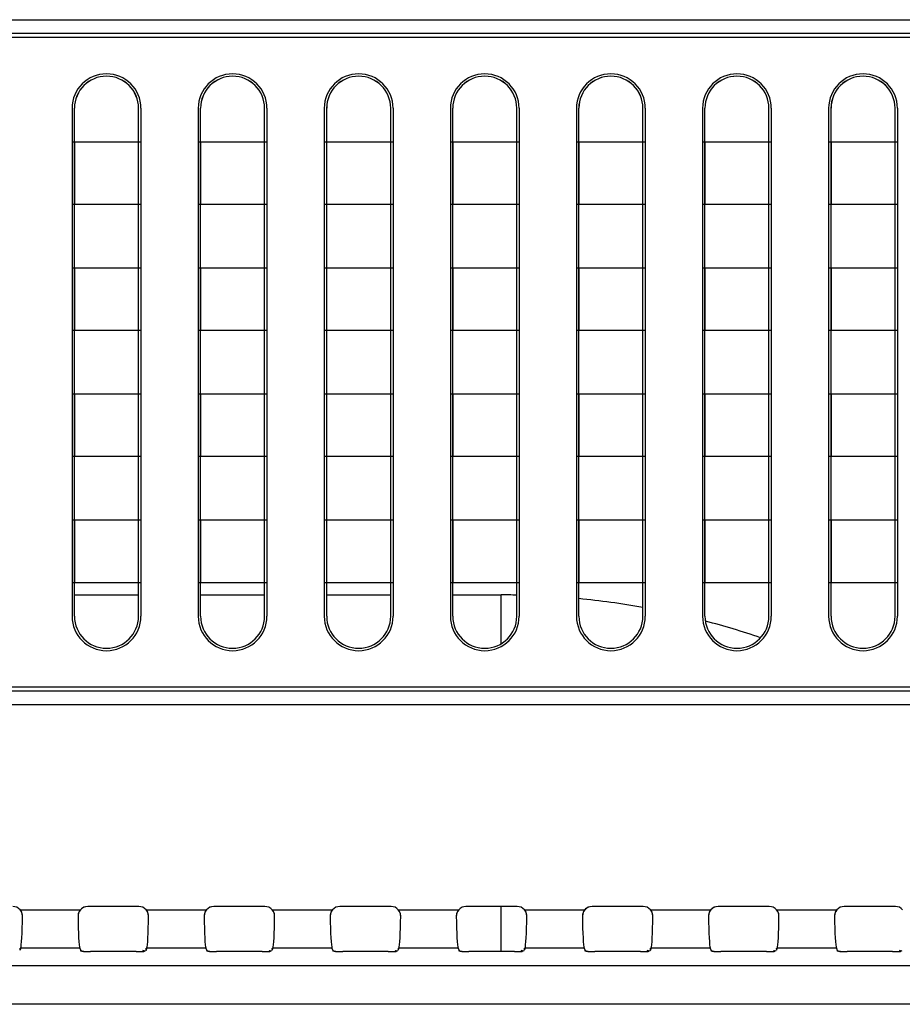
# Model space of a CAD drawing. Units: millimetres. Extents: x 0 to 1189, y 0 to 841.
# Drawn here: x 826 to 841, y 433 to 450 of the extents above; entities that cross this region are included whole.
import ezdxf

# ---------------------------------------------------------------- set-up
doc = ezdxf.new("R2010")
doc.units = ezdxf.units.MM
doc.header["$LTSCALE"] = 65.395
doc.layers.add('7_ALL_FEATURES', color=7, linetype='CONTINUOUS')
doc.layers.add('MANIFOLD_SOLID_BREP_1365972', color=7, linetype='CONTINUOUS')

msp = doc.modelspace()

# ---------------------------------------------------------------- linework, layer by layer
at = {"layer": '7_ALL_FEATURES', "color": 7, "linetype": 'Continuous'}
for p, q in [((784.1743, 449.5435), (988.2275, 449.5435)), ((988.2275, 449.3102), (784.1743, 449.3102)), ((988.1592, 449.2418), (784.2426, 449.2418)), ((826.5954, 448.0373), (826.5954, 439.3913)), ((826.6359, 439.3913), (826.6359, 448.0373)), ((827.7249, 439.3913), (827.7249, 448.0373)), ((827.7254, 448.0373), (827.7249, 448.0373)), ((827.7654, 448.0373), (827.7654, 439.3913)), ((828.7404, 448.0373), (828.7404, 439.3913)), ((828.7809, 439.3913), (828.7809, 448.0373)), ((829.8699, 439.3913), (829.8699, 448.0373)), ((829.8704, 448.0373), (829.8699, 448.0373)), ((829.9104, 448.0373), (829.9104, 439.3913)), ((830.8854, 448.0373), (830.8854, 439.3913)), ((830.9259, 439.3913), (830.9259, 448.0373)), ((832.0149, 439.3913), (832.0149, 448.0373)), ((832.0154, 448.0373), (832.0149, 448.0373)), ((832.0554, 448.0373), (832.0554, 439.3913)), ((833.0304, 448.0373), (833.0304, 439.3913)), ((833.0709, 439.3913), (833.0709, 448.0373)), ((834.1599, 439.3913), (834.1599, 448.0373)), ((834.1604, 448.0373), (834.1599, 448.0373)), ((834.2004, 448.0373), (834.2004, 439.3913)), ((835.1754, 448.0373), (835.1754, 439.3913)), ((835.2159, 439.3913), (835.2159, 448.0373)), ((836.3049, 439.3913), (836.3049, 448.0373)), ((836.3054, 448.0373), (836.3049, 448.0373)), ((836.3454, 448.0373), (836.3454, 439.3913)), ((837.3204, 448.0373), (837.3204, 439.3913)), ((837.3609, 439.3913), (837.3609, 448.0373)), ((838.4499, 439.3913), (838.4499, 448.0373)), ((838.4504, 448.0373), (838.4499, 448.0373)), ((838.4904, 448.0373), (838.4904, 439.3913)), ((839.4654, 448.0373), (839.4654, 439.3913)), ((839.5059, 439.3913), (839.5059, 448.0373)), ((840.5949, 439.3913), (840.5949, 448.0373)), ((840.5954, 448.0373), (840.5949, 448.0373)), ((840.6354, 448.0373), (840.6354, 439.3913)), ((827.7579, 447.4598), (826.6029, 447.4598)), ((826.6356, 447.4598), (826.6356, 446.4038)), ((829.9029, 447.4598), (828.7479, 447.4598)), ((828.7806, 447.4598), (828.7806, 446.4038)), ((832.0479, 447.4598), (830.8929, 447.4598)), ((830.9256, 447.4598), (830.9256, 446.4038)), ((834.1929, 447.4598), (833.0379, 447.4598)), ((833.0706, 447.4598), (833.0706, 446.4038)), ((836.3379, 447.4598), (835.1829, 447.4598)), ((835.2156, 447.4598), (835.2156, 446.4038)), ((838.4829, 447.4598), (837.3279, 447.4598)), ((837.3606, 447.4598), (837.3606, 446.4038)), ((840.6279, 447.4598), (839.4729, 447.4598)), ((839.5056, 447.4598), (839.5056, 446.4038)), ((826.6029, 446.4038), (827.7579, 446.4038)), ((828.7479, 446.4038), (829.9029, 446.4038)), ((830.8929, 446.4038), (832.0479, 446.4038)), ((833.0379, 446.4038), (834.1929, 446.4038)), ((835.1829, 446.4038), (836.3379, 446.4038)), ((837.3279, 446.4038), (838.4829, 446.4038)), ((839.4729, 446.4038), (840.6279, 446.4038)), ((827.7579, 445.3148), (826.6029, 445.3148)), ((826.6356, 445.3148), (826.6356, 444.2588)), ((829.9029, 445.3148), (828.7479, 445.3148)), ((828.7806, 445.3148), (828.7806, 444.2588)), ((832.0479, 445.3148), (830.8929, 445.3148)), ((830.9256, 445.3148), (830.9256, 444.2588)), ((834.1929, 445.3148), (833.0379, 445.3148)), ((833.0706, 445.3148), (833.0706, 444.2588)), ((836.3379, 445.3148), (835.1829, 445.3148)), ((835.2156, 445.3148), (835.2156, 444.2588)), ((838.4829, 445.3148), (837.3279, 445.3148)), ((837.3606, 445.3148), (837.3606, 444.2588)), ((840.6279, 445.3148), (839.4729, 445.3148)), ((839.5056, 445.3148), (839.5056, 444.2588)), ((826.6029, 444.2588), (827.7579, 444.2588)), ((828.7479, 444.2588), (829.9029, 444.2588)), ((830.8929, 444.2588), (832.0479, 444.2588)), ((833.0379, 444.2588), (834.1929, 444.2588)), ((835.1829, 444.2588), (836.3379, 444.2588)), ((837.3279, 444.2588), (838.4829, 444.2588)), ((839.4729, 444.2588), (840.6279, 444.2588)), ((827.7579, 443.1698), (826.6029, 443.1698)), ((826.6356, 443.1698), (826.6356, 442.1138)), ((829.9029, 443.1698), (828.7479, 443.1698)), ((828.7806, 443.1698), (828.7806, 442.1138)), ((832.0479, 443.1698), (830.8929, 443.1698)), ((830.9256, 443.1698), (830.9256, 442.1138)), ((834.1929, 443.1698), (833.0379, 443.1698)), ((833.0706, 443.1698), (833.0706, 442.1138)), ((836.3379, 443.1698), (835.1829, 443.1698)), ((835.2156, 443.1698), (835.2156, 442.1138)), ((838.4829, 443.1698), (837.3279, 443.1698)), ((837.3606, 443.1698), (837.3606, 442.1138)), ((840.6279, 443.1698), (839.4729, 443.1698)), ((839.5056, 443.1698), (839.5056, 442.1138)), ((826.6029, 442.1138), (827.7579, 442.1138)), ((828.7479, 442.1138), (829.9029, 442.1138)), ((830.8929, 442.1138), (832.0479, 442.1138)), ((833.0379, 442.1138), (834.1929, 442.1138)), ((835.1829, 442.1138), (836.3379, 442.1138)), ((837.3279, 442.1138), (838.4829, 442.1138)), ((839.4729, 442.1138), (840.6279, 442.1138)), ((827.7579, 441.0248), (826.6029, 441.0248)), ((826.6356, 441.0248), (826.6356, 439.9688)), ((829.9029, 441.0248), (828.7479, 441.0248)), ((828.7806, 441.0248), (828.7806, 439.9688)), ((832.0479, 441.0248), (830.8929, 441.0248)), ((830.9256, 441.0248), (830.9256, 439.9688)), ((834.1929, 441.0248), (833.0379, 441.0248)), ((833.0706, 441.0248), (833.0706, 439.9688)), ((836.3379, 441.0248), (835.1829, 441.0248)), ((835.2156, 441.0248), (835.2156, 439.9688)), ((838.4829, 441.0248), (837.3279, 441.0248)), ((837.3606, 441.0248), (837.3606, 439.9688)), ((840.6279, 441.0248), (839.4729, 441.0248)), ((839.5056, 441.0248), (839.5056, 439.9688)), ((826.6029, 439.9688), (827.7579, 439.9688)), ((828.7479, 439.9688), (829.9029, 439.9688)), ((830.8929, 439.9688), (832.0479, 439.9688)), ((833.0379, 439.9688), (834.1929, 439.9688)), ((835.1829, 439.9688), (836.3379, 439.9688)), ((837.3279, 439.9688), (838.4829, 439.9688)), ((839.4729, 439.9688), (840.6279, 439.9688)), ((988.1592, 438.1868), (784.2426, 438.1868)), ((988.2275, 438.1185), (784.1743, 438.1185)), ((988.2275, 437.8851), (784.1743, 437.8851)), ((827.731, 434.4536), (826.8608, 434.4536)), ((829.876, 434.4536), (829.0058, 434.4536)), ((832.021, 434.4536), (831.1508, 434.4536)), ((834.166, 434.4536), (833.2958, 434.4536)), ((836.311, 434.4536), (835.4408, 434.4536)), ((838.456, 434.4536), (837.5858, 434.4536)), ((840.601, 434.4536), (839.7308, 434.4536)), ((825.7092, 434.3983), (826.7376, 434.3983)), ((825.7502, 434.2883), (825.7458, 434.3281)), ((826.7376, 434.3983), (826.7149, 434.3652)), ((827.8542, 434.3983), (828.8826, 434.3983)), ((827.8952, 434.2883), (827.8908, 434.3281)), ((828.8826, 434.3983), (828.8599, 434.3652)), ((829.9992, 434.3983), (831.0276, 434.3983)), ((830.0402, 434.2883), (830.0358, 434.3281)), ((831.0276, 434.3983), (831.0049, 434.3652)), ((832.1442, 434.3983), (833.1726, 434.3983)), ((832.1852, 434.2883), (832.1808, 434.3281)), ((833.1726, 434.3983), (833.1499, 434.3652)), ((834.2892, 434.3983), (835.3176, 434.3983)), ((834.3302, 434.2883), (834.3258, 434.3281)), ((835.3176, 434.3983), (835.2949, 434.3652)), ((836.4342, 434.3983), (837.4626, 434.3983)), ((836.4752, 434.2883), (836.4708, 434.3281)), ((837.4626, 434.3983), (837.4399, 434.3652)), ((838.5792, 434.3983), (839.6076, 434.3983)), ((838.6202, 434.2883), (838.6158, 434.3281)), ((839.6076, 434.3983), (839.5849, 434.3652)), ((825.7204, 433.7432), (825.7036, 433.7039)), ((826.7348, 433.7432), (825.712, 433.7432)), ((826.7264, 433.7432), (826.7432, 433.7039)), ((827.6838, 433.6847), (826.908, 433.6847)), ((827.8654, 433.7432), (827.8486, 433.7039)), ((828.8798, 433.7432), (827.857, 433.7432)), ((828.8714, 433.7432), (828.8882, 433.7039)), ((829.8288, 433.6847), (829.053, 433.6847)), ((830.0104, 433.7432), (829.9936, 433.7039)), ((831.0248, 433.7432), (830.002, 433.7432)), ((831.0164, 433.7432), (831.0332, 433.7039)), ((831.9738, 433.6847), (831.198, 433.6847)), ((832.1554, 433.7432), (832.1386, 433.7039)), ((833.1698, 433.7432), (832.147, 433.7432)), ((833.1614, 433.7432), (833.1782, 433.7039)), ((834.1188, 433.6847), (833.343, 433.6847)), ((834.3004, 433.7432), (834.2836, 433.7039)), ((835.3148, 433.7432), (834.292, 433.7432)), ((835.3064, 433.7432), (835.3232, 433.7039)), ((836.2638, 433.6847), (835.488, 433.6847)), ((836.4454, 433.7432), (836.4286, 433.7039)), ((837.4598, 433.7432), (836.437, 433.7432)), ((837.4514, 433.7432), (837.4682, 433.7039)), ((838.4088, 433.6847), (837.633, 433.6847)), ((838.5904, 433.7432), (838.5736, 433.7039)), ((839.6048, 433.7432), (838.582, 433.7432)), ((839.5964, 433.7432), (839.6132, 433.7039)), ((840.5538, 433.6847), (839.778, 433.6847)), ((992.0587, 433.4438), (748.7559, 433.4438)), ((992.0587, 432.7888), (748.7559, 432.7888))]:
    msp.add_line(p, q, dxfattribs=at)
for points in [[(825.7458, 434.3281), (825.7319, 434.3652), (825.7092, 434.3983)], [(826.7149, 434.3652), (826.701, 434.328), (826.6965, 434.2883)], [(827.8908, 434.3281), (827.8769, 434.3652), (827.8542, 434.3983)], [(828.8599, 434.3652), (828.846, 434.328), (828.8415, 434.2883)], [(830.0358, 434.3281), (830.0219, 434.3652), (829.9992, 434.3983)], [(831.0049, 434.3652), (830.991, 434.328), (830.9865, 434.2883)], [(832.1808, 434.3281), (832.1669, 434.3652), (832.1442, 434.3983)], [(833.1499, 434.3652), (833.136, 434.328), (833.1315, 434.2883)], [(834.3258, 434.3281), (834.3119, 434.3652), (834.2892, 434.3983)], [(835.2949, 434.3652), (835.281, 434.328), (835.2765, 434.2883)], [(836.4708, 434.3281), (836.4569, 434.3652), (836.4342, 434.3983)], [(837.4399, 434.3652), (837.426, 434.328), (837.4215, 434.2883)], [(838.6158, 434.3281), (838.6019, 434.3652), (838.5792, 434.3983)], [(839.5849, 434.3652), (839.571, 434.328), (839.5665, 434.2883)]]:
    msp.add_lwpolyline(points, dxfattribs=at)
for centre, radius, start, end in [((827.1804, 448.0373), 0.585, 0, 180), ((827.1804, 448.0373), 0.545, 0, 180), ((827.1804, 448.0373), 0.5445, 0, 180), ((829.3254, 448.0373), 0.585, 0, 180), ((829.3254, 448.0373), 0.545, 0, 180), ((829.3254, 448.0373), 0.5445, 0, 180), ((831.4704, 448.0373), 0.585, 0, 180), ((831.4704, 448.0373), 0.545, 0, 180), ((831.4704, 448.0373), 0.5445, 0, 180), ((833.6154, 448.0373), 0.585, 0, 180), ((833.6154, 448.0373), 0.545, 0, 180), ((833.6154, 448.0373), 0.5445, 0, 180), ((835.7604, 448.0373), 0.585, 0, 180), ((835.7604, 448.0373), 0.545, 0, 180), ((835.7604, 448.0373), 0.5445, 0, 180), ((837.9054, 448.0373), 0.585, 0, 180), ((837.9054, 448.0373), 0.545, 0, 180), ((837.9054, 448.0373), 0.5445, 0, 180), ((840.0504, 448.0373), 0.585, 0, 180), ((840.0504, 448.0373), 0.545, 0, 180), ((840.0504, 448.0373), 0.5445, 0, 180), ((827.1804, 439.3913), 0.585, 180, 360), ((827.1804, 439.3913), 0.5445, 180, 360), ((829.3254, 439.3913), 0.585, 180, 360), ((829.3254, 439.3913), 0.5445, 180, 360), ((831.4704, 439.3913), 0.585, 180, 360), ((831.4704, 439.3913), 0.5445, 180, 360), ((833.6154, 439.3913), 0.585, 180, 360), ((833.6154, 439.3913), 0.5445, 180, 360), ((835.7604, 439.3913), 0.585, 180, 360), ((835.7604, 439.3913), 0.5445, 180, 360), ((837.9054, 439.3913), 0.585, 180, 360), ((837.9054, 439.3913), 0.5445, 180, 360), ((840.0504, 439.3913), 0.585, 180, 360), ((840.0504, 439.3913), 0.5445, 180, 360), ((825.5872, 434.29), 0.163, 28.86337, 41.58284), ((825.5876, 434.2903), 0.1626, 25.09625, 28.83841), ((825.5872, 434.2901), 0.1631, 15.77057, 25.08595), ((825.5867, 434.29), 0.1636, 12.05804, 15.76585), ((825.5851, 434.2898), 0.1651, 359.496, 12.02343), ((826.8617, 434.2898), 0.1651, 167.98683, 180.50405), ((826.8601, 434.29), 0.1636, 164.24568, 167.95226), ((826.8596, 434.2901), 0.1631, 154.92166, 164.24102), ((826.8592, 434.2903), 0.1626, 151.16879, 154.91128), ((826.8595, 434.29), 0.163, 138.4172, 151.14382), ((827.7322, 434.29), 0.163, 28.86337, 41.58284), ((827.7326, 434.2903), 0.1626, 25.09625, 28.83841), ((827.7322, 434.2901), 0.1631, 15.77057, 25.08595), ((827.7317, 434.29), 0.1636, 12.05804, 15.76585), ((827.7301, 434.2898), 0.1651, 359.496, 12.02343), ((829.0067, 434.2898), 0.1651, 167.98683, 180.50405), ((829.0051, 434.29), 0.1636, 164.24568, 167.95226), ((829.0046, 434.2901), 0.1631, 154.92166, 164.24102), ((829.0042, 434.2903), 0.1626, 151.16879, 154.91128), ((829.0045, 434.29), 0.163, 138.4172, 151.14382), ((829.8772, 434.29), 0.163, 28.86337, 41.58284), ((829.8776, 434.2903), 0.1626, 25.09625, 28.83841), ((829.8772, 434.2901), 0.1631, 15.77057, 25.08595), ((829.8767, 434.29), 0.1636, 12.05804, 15.76585), ((829.8751, 434.2898), 0.1651, 359.496, 12.02343), ((831.1517, 434.2898), 0.1651, 167.98683, 180.50405), ((831.1501, 434.29), 0.1636, 164.24568, 167.95226), ((831.1496, 434.2901), 0.1631, 154.92166, 164.24102), ((831.1492, 434.2903), 0.1626, 151.16879, 154.91128), ((831.1495, 434.29), 0.163, 138.4172, 151.14382), ((832.0222, 434.29), 0.163, 28.86337, 41.58284), ((832.0226, 434.2903), 0.1626, 25.09625, 28.83841), ((832.0222, 434.2901), 0.1631, 15.77057, 25.08595), ((832.0217, 434.29), 0.1636, 12.05804, 15.76585), ((832.0201, 434.2898), 0.1651, 359.496, 12.02343), ((833.2967, 434.2898), 0.1651, 167.98683, 180.50405), ((833.2951, 434.29), 0.1636, 164.24568, 167.95226), ((833.2946, 434.2901), 0.1631, 154.92166, 164.24102), ((833.2942, 434.2903), 0.1626, 151.16879, 154.91128), ((833.2945, 434.29), 0.163, 138.4172, 151.14382), ((834.1672, 434.29), 0.163, 28.86337, 41.58284), ((834.1676, 434.2903), 0.1626, 25.09625, 28.83841), ((834.1672, 434.2901), 0.1631, 15.77057, 25.08595), ((834.1667, 434.29), 0.1636, 12.05804, 15.76585), ((834.1651, 434.2898), 0.1651, 359.496, 12.02343), ((835.4417, 434.2898), 0.1651, 167.98683, 180.50405), ((835.4401, 434.29), 0.1636, 164.24568, 167.95226), ((835.4396, 434.2901), 0.1631, 154.92166, 164.24102), ((835.4392, 434.2903), 0.1626, 151.16879, 154.91128), ((835.4395, 434.29), 0.163, 138.4172, 151.14382), ((836.3122, 434.29), 0.163, 28.86337, 41.58284), ((836.3126, 434.2903), 0.1626, 25.09625, 28.83841), ((836.3122, 434.2901), 0.1631, 15.77057, 25.08595), ((836.3117, 434.29), 0.1636, 12.05804, 15.76585), ((836.3101, 434.2898), 0.1651, 359.496, 12.02343), ((837.5867, 434.2898), 0.1651, 167.98683, 180.50405), ((837.5851, 434.29), 0.1636, 164.24568, 167.95226), ((837.5846, 434.2901), 0.1631, 154.92166, 164.24102), ((837.5842, 434.2903), 0.1626, 151.16879, 154.91128), ((837.5845, 434.29), 0.163, 138.4172, 151.14382), ((838.4572, 434.29), 0.163, 28.86337, 41.58284), ((838.4576, 434.2903), 0.1626, 25.09625, 28.83841), ((838.4572, 434.2901), 0.1631, 15.77057, 25.08595), ((838.4567, 434.29), 0.1636, 12.05804, 15.76585), ((838.4551, 434.2898), 0.1651, 359.496, 12.02343), ((839.7317, 434.2898), 0.1651, 167.98683, 180.50405), ((839.7301, 434.29), 0.1636, 164.24568, 167.95226), ((839.7296, 434.2901), 0.1631, 154.92166, 164.24102), ((839.7292, 434.2903), 0.1626, 151.16879, 154.91128), ((839.7295, 434.29), 0.163, 138.4172, 151.14382)]:
    msp.add_arc(centre, radius, start, end, dxfattribs=at)
for centre, major_axis, ratio, start_param, end_param in [((825.5855, 434.2884), (0.117, 0.117), 0.9972647, 6.2239782, 7.0672139), ((826.8613, 434.2884), (-0.117, 0.117), 0.9972647, 5.4991567, 6.3423924), ((827.7305, 434.2884), (0.117, 0.117), 0.9972647, 6.2239782, 7.0672139), ((829.0063, 434.2884), (-0.117, 0.117), 0.9972647, 5.4991567, 6.3423924), ((829.8755, 434.2884), (0.117, 0.117), 0.9972647, 6.2239782, 7.0672139), ((831.1513, 434.2884), (0.117, -0.117), 0.9972647, 2.357564, 3.2007997), ((831.1513, 434.2884), (-0.117, 0.117), 0.9972647, 5.4991567, 6.3423924), ((832.0205, 434.2884), (0.117, 0.117), 0.9972647, 6.2239782, 7.0672139), ((833.2963, 434.2884), (0.117, -0.117), 0.9972647, 2.357564, 3.2007997), ((833.2963, 434.2884), (-0.117, 0.117), 0.9972647, 5.4991567, 6.3423924), ((834.1655, 434.2884), (0.117, 0.117), 0.9972647, 6.2239782, 7.0672139), ((835.4413, 434.2884), (-0.117, 0.117), 0.9972647, 5.4991567, 6.3423924), ((836.3105, 434.2884), (0.117, 0.117), 0.9972647, 6.2239782, 7.0672139), ((837.5863, 434.2884), (-0.117, 0.117), 0.9972647, 5.4991567, 6.3423924), ((838.4555, 434.2884), (0.117, 0.117), 0.9972647, 6.2239782, 7.0672139), ((839.7313, 434.2884), (0.117, -0.117), 0.9972647, 2.357564, 3.2007997), ((839.7313, 434.2884), (-0.117, 0.117), 0.9972647, 5.4991567, 6.3423924), ((840.6005, 434.2884), (0.117, 0.117), 0.9972647, 6.2239782, 7.0672139), ((825.7161, 434.3983), (0, 0.66), 0.0524078, 3.2637657, 4.5450726), ((826.7306, 434.3983), (0, 0.66), 0.0524078, -4.5450726, -3.2637657), ((826.8613, 434.2884), (0.117, -0.117), 0.9972647, 2.5908795, 3.2007997), ((827.8611, 434.3983), (0, 0.66), 0.0524078, 3.2637657, 4.5450726), ((828.8756, 434.3983), (0, 0.66), 0.0524078, -4.5450726, -3.2637657), ((829.0063, 434.2884), (0.117, -0.117), 0.9972647, 2.9672303, 3.2007997), ((829.0063, 434.2884), (0.117, -0.117), 0.9972647, 2.5908795, 2.8780428), ((830.0061, 434.3983), (0, 0.66), 0.0524078, 3.2637657, 4.5450726), ((831.0206, 434.3983), (0, 0.66), 0.0524078, -4.5450726, -3.2637657), ((832.1511, 434.3983), (0, 0.66), 0.0524078, 3.2637657, 4.5450726), ((833.1656, 434.3983), (0, 0.66), 0.0524078, -4.5450726, -3.2637657), ((834.2961, 434.3983), (0, 0.66), 0.0524078, 3.2637657, 4.5450726), ((835.3106, 434.3983), (0, 0.66), 0.0524078, -4.5450726, -3.2637657), ((835.4413, 434.2884), (0.117, -0.117), 0.9972647, 2.9672303, 3.2007997), ((835.4413, 434.2884), (0.117, -0.117), 0.9972647, 2.5908795, 2.8780428), ((836.4411, 434.3983), (0, 0.66), 0.0524078, 3.2637657, 4.5450726), ((837.4556, 434.3983), (0, 0.66), 0.0524078, -4.5450726, -3.2637657), ((837.5863, 434.2884), (0.117, -0.117), 0.9972647, 2.5908795, 3.2007997), ((838.5861, 434.3983), (0, 0.66), 0.0524078, 3.2637657, 4.5450726), ((839.6006, 434.3983), (0, 0.66), 0.0524078, -4.5450726, -3.2637657), ((826.908, 433.7049), (0.165, 0), 0.1227846, -3.0892328, -1.5707963), ((827.6838, 433.7049), (0.165, 0), 0.1227846, -1.5707963, -0.0523599), ((829.053, 433.7049), (0.165, 0), 0.1227846, -3.0892328, -1.5707963), ((829.8288, 433.7049), (0.165, 0), 0.1227846, -1.5707963, -0.0523599), ((831.198, 433.7049), (0.165, 0), 0.1227846, -3.0892328, -1.5707963), ((831.9738, 433.7049), (0.165, 0), 0.1227846, -1.5707963, -0.0523599), ((833.343, 433.7049), (0.165, 0), 0.1227846, -3.0892328, -1.5707963), ((834.1188, 433.7049), (0.165, 0), 0.1227846, -1.5707963, -0.0523599), ((835.488, 433.7049), (0.165, 0), 0.1227846, -3.0892328, -1.5707963), ((836.2638, 433.7049), (0.165, 0), 0.1227846, -1.5707963, -0.0523599), ((837.633, 433.7049), (0.165, 0), 0.1227846, -3.0892328, -1.5707963), ((838.4088, 433.7049), (0.165, 0), 0.1227846, -1.5707963, -0.0523599), ((839.778, 433.7049), (0.165, 0), 0.1227846, -3.0892328, -1.5707963), ((840.5538, 433.7049), (0.165, 0), 0.1227846, -1.5707963, -0.0523599)]:
    msp.add_ellipse(centre, major_axis=major_axis, ratio=ratio, start_param=start_param, end_param=end_param, dxfattribs=at)
for points, knots in [([(825.7123, 433.7235), (825.7116, 433.7268), (825.71, 433.7332), (825.7107, 433.7401), (825.712, 433.7432)], [0, 0, 0, 0, 0.5016508, 1, 1, 1, 1]), ([(825.712, 433.7073), (825.713, 433.7098), (825.7139, 433.7154), (825.7129, 433.7208), (825.7123, 433.7235)], [0, 0, 0, 0, 0.5014544, 1, 1, 1, 1]), ([(826.7348, 433.7071), (826.7361, 433.704), (826.7455, 433.6984), (826.7546, 433.6954), (826.761, 433.6938)], [0, 0, 0, 0, 0.3380604, 1, 1, 1, 1]), ([(826.761, 433.6938), (826.7699, 433.6916), (826.7914, 433.6882), (826.8131, 433.6872), (826.8257, 433.6871)], [0, 0, 0, 0, 0.4214544, 1, 1, 1, 1]), ([(826.8257, 433.6871), (826.8342, 433.687), (826.8525, 433.6874), (826.8708, 433.6886), (826.8805, 433.6894)], [0, 0, 0, 0, 0.4666314, 1, 1, 1, 1]), ([(827.6838, 433.6847), (827.6973, 433.6847), (827.7247, 433.685), (827.7522, 433.686), (827.7662, 433.6867)], [0, 0, 0, 0, 0.4907401, 1, 1, 1, 1]), ([(827.7662, 433.6867), (827.7794, 433.6873), (827.7975, 433.6905), (827.8202, 433.6893), (827.8248, 433.694)], [0, 0, 0, 0, 0.6692249, 1, 1, 1, 1]), ([(827.8248, 433.694), (827.826, 433.6952), (827.8122, 433.7015), (827.8072, 433.7006), (827.8003, 433.7016)], [0, 0, 0, 0, 0.2038262, 1, 1, 1, 1]), ([(827.8573, 433.7235), (827.8566, 433.7268), (827.855, 433.7332), (827.8557, 433.7401), (827.857, 433.7432)], [0, 0, 0, 0, 0.5016508, 1, 1, 1, 1]), ([(827.857, 433.7073), (827.858, 433.7098), (827.8589, 433.7154), (827.8579, 433.7208), (827.8573, 433.7235)], [0, 0, 0, 0, 0.5014544, 1, 1, 1, 1]), ([(828.8798, 433.7071), (828.8811, 433.704), (828.8905, 433.6984), (828.8996, 433.6954), (828.906, 433.6938)], [0, 0, 0, 0, 0.3380604, 1, 1, 1, 1]), ([(828.906, 433.6938), (828.9149, 433.6916), (828.9364, 433.6882), (828.9581, 433.6872), (828.9707, 433.6871)], [0, 0, 0, 0, 0.4214544, 1, 1, 1, 1]), ([(828.9707, 433.6871), (828.9792, 433.687), (828.9975, 433.6874), (829.0158, 433.6886), (829.0255, 433.6894)], [0, 0, 0, 0, 0.4666314, 1, 1, 1, 1]), ([(829.8288, 433.6847), (829.8423, 433.6847), (829.8697, 433.685), (829.8972, 433.686), (829.9112, 433.6867)], [0, 0, 0, 0, 0.4907401, 1, 1, 1, 1]), ([(829.9112, 433.6867), (829.9244, 433.6873), (829.9425, 433.6905), (829.9652, 433.6893), (829.9698, 433.694)], [0, 0, 0, 0, 0.6692249, 1, 1, 1, 1]), ([(829.9698, 433.694), (829.971, 433.6952), (829.9572, 433.7015), (829.9522, 433.7006), (829.9453, 433.7016)], [0, 0, 0, 0, 0.2038262, 1, 1, 1, 1]), ([(830.0023, 433.7235), (830.0016, 433.7268), (830, 433.7332), (830.0007, 433.7401), (830.002, 433.7432)], [0, 0, 0, 0, 0.5016508, 1, 1, 1, 1]), ([(830.002, 433.7073), (830.003, 433.7098), (830.0039, 433.7154), (830.0029, 433.7208), (830.0023, 433.7235)], [0, 0, 0, 0, 0.5014544, 1, 1, 1, 1]), ([(831.0248, 433.7071), (831.0261, 433.704), (831.0355, 433.6984), (831.0446, 433.6954), (831.051, 433.6938)], [0, 0, 0, 0, 0.3380604, 1, 1, 1, 1]), ([(831.051, 433.6938), (831.0599, 433.6916), (831.0814, 433.6882), (831.1031, 433.6872), (831.1157, 433.6871)], [0, 0, 0, 0, 0.4214544, 1, 1, 1, 1]), ([(831.1157, 433.6871), (831.1242, 433.687), (831.1425, 433.6874), (831.1608, 433.6886), (831.1705, 433.6894)], [0, 0, 0, 0, 0.4666314, 1, 1, 1, 1]), ([(831.9738, 433.6847), (831.9873, 433.6847), (832.0147, 433.685), (832.0422, 433.686), (832.0562, 433.6867)], [0, 0, 0, 0, 0.4907401, 1, 1, 1, 1]), ([(832.0562, 433.6867), (832.0694, 433.6873), (832.0875, 433.6905), (832.1102, 433.6893), (832.1148, 433.694)], [0, 0, 0, 0, 0.6692249, 1, 1, 1, 1]), ([(832.1148, 433.694), (832.116, 433.6952), (832.1022, 433.7015), (832.0972, 433.7006), (832.0903, 433.7016)], [0, 0, 0, 0, 0.2038262, 1, 1, 1, 1]), ([(832.1473, 433.7235), (832.1466, 433.7268), (832.145, 433.7332), (832.1457, 433.7401), (832.147, 433.7432)], [0, 0, 0, 0, 0.5016508, 1, 1, 1, 1]), ([(832.147, 433.7073), (832.148, 433.7098), (832.1489, 433.7154), (832.1479, 433.7208), (832.1473, 433.7235)], [0, 0, 0, 0, 0.5014544, 1, 1, 1, 1]), ([(833.1698, 433.7071), (833.1711, 433.704), (833.1805, 433.6984), (833.1896, 433.6954), (833.196, 433.6938)], [0, 0, 0, 0, 0.3380604, 1, 1, 1, 1]), ([(833.196, 433.6938), (833.2049, 433.6916), (833.2264, 433.6882), (833.2481, 433.6872), (833.2607, 433.6871)], [0, 0, 0, 0, 0.4214544, 1, 1, 1, 1]), ([(833.2607, 433.6871), (833.2692, 433.687), (833.2875, 433.6874), (833.3058, 433.6886), (833.3155, 433.6894)], [0, 0, 0, 0, 0.4666314, 1, 1, 1, 1]), ([(834.1188, 433.6847), (834.1323, 433.6847), (834.1597, 433.685), (834.1872, 433.686), (834.2012, 433.6867)], [0, 0, 0, 0, 0.4907401, 1, 1, 1, 1]), ([(834.2012, 433.6867), (834.2144, 433.6873), (834.2325, 433.6905), (834.2552, 433.6893), (834.2598, 433.694)], [0, 0, 0, 0, 0.6692249, 1, 1, 1, 1]), ([(834.2598, 433.694), (834.261, 433.6952), (834.2472, 433.7015), (834.2422, 433.7006), (834.2353, 433.7016)], [0, 0, 0, 0, 0.2038262, 1, 1, 1, 1]), ([(834.2923, 433.7235), (834.2916, 433.7268), (834.29, 433.7332), (834.2907, 433.7401), (834.292, 433.7432)], [0, 0, 0, 0, 0.5016508, 1, 1, 1, 1]), ([(834.292, 433.7073), (834.293, 433.7098), (834.2939, 433.7154), (834.2929, 433.7208), (834.2923, 433.7235)], [0, 0, 0, 0, 0.5014544, 1, 1, 1, 1]), ([(835.3148, 433.7071), (835.3161, 433.704), (835.3255, 433.6984), (835.3346, 433.6954), (835.341, 433.6938)], [0, 0, 0, 0, 0.3380604, 1, 1, 1, 1]), ([(835.341, 433.6938), (835.3499, 433.6916), (835.3714, 433.6882), (835.3931, 433.6872), (835.4057, 433.6871)], [0, 0, 0, 0, 0.4214544, 1, 1, 1, 1]), ([(835.4057, 433.6871), (835.4142, 433.687), (835.4325, 433.6874), (835.4508, 433.6886), (835.4605, 433.6894)], [0, 0, 0, 0, 0.4666314, 1, 1, 1, 1]), ([(836.2638, 433.6847), (836.2773, 433.6847), (836.3047, 433.685), (836.3322, 433.686), (836.3462, 433.6867)], [0, 0, 0, 0, 0.4907401, 1, 1, 1, 1]), ([(836.3462, 433.6867), (836.3594, 433.6873), (836.3775, 433.6905), (836.4002, 433.6893), (836.4048, 433.694)], [0, 0, 0, 0, 0.6692249, 1, 1, 1, 1]), ([(836.4048, 433.694), (836.406, 433.6952), (836.3922, 433.7015), (836.3872, 433.7006), (836.3803, 433.7016)], [0, 0, 0, 0, 0.2038262, 1, 1, 1, 1]), ([(836.4373, 433.7235), (836.4366, 433.7268), (836.435, 433.7332), (836.4357, 433.7401), (836.437, 433.7432)], [0, 0, 0, 0, 0.5016508, 1, 1, 1, 1]), ([(836.437, 433.7073), (836.438, 433.7098), (836.4389, 433.7154), (836.4379, 433.7208), (836.4373, 433.7235)], [0, 0, 0, 0, 0.5014544, 1, 1, 1, 1]), ([(837.4598, 433.7071), (837.4611, 433.704), (837.4705, 433.6984), (837.4796, 433.6954), (837.486, 433.6938)], [0, 0, 0, 0, 0.3380604, 1, 1, 1, 1]), ([(837.486, 433.6938), (837.4949, 433.6916), (837.5164, 433.6882), (837.5381, 433.6872), (837.5507, 433.6871)], [0, 0, 0, 0, 0.4214544, 1, 1, 1, 1]), ([(837.5507, 433.6871), (837.5592, 433.687), (837.5775, 433.6874), (837.5958, 433.6886), (837.6055, 433.6894)], [0, 0, 0, 0, 0.4666314, 1, 1, 1, 1]), ([(838.4088, 433.6847), (838.4223, 433.6847), (838.4497, 433.685), (838.4772, 433.686), (838.4912, 433.6867)], [0, 0, 0, 0, 0.4907401, 1, 1, 1, 1]), ([(838.4912, 433.6867), (838.5044, 433.6873), (838.5225, 433.6905), (838.5452, 433.6893), (838.5498, 433.694)], [0, 0, 0, 0, 0.6692249, 1, 1, 1, 1]), ([(838.5498, 433.694), (838.551, 433.6952), (838.5372, 433.7015), (838.5322, 433.7006), (838.5253, 433.7016)], [0, 0, 0, 0, 0.2038262, 1, 1, 1, 1]), ([(838.5823, 433.7235), (838.5816, 433.7268), (838.58, 433.7332), (838.5807, 433.7401), (838.582, 433.7432)], [0, 0, 0, 0, 0.5016508, 1, 1, 1, 1]), ([(838.582, 433.7073), (838.583, 433.7098), (838.5839, 433.7154), (838.5829, 433.7208), (838.5823, 433.7235)], [0, 0, 0, 0, 0.5014544, 1, 1, 1, 1]), ([(839.6048, 433.7071), (839.6061, 433.704), (839.6155, 433.6984), (839.6246, 433.6954), (839.631, 433.6938)], [0, 0, 0, 0, 0.3380604, 1, 1, 1, 1]), ([(839.631, 433.6938), (839.6399, 433.6916), (839.6614, 433.6882), (839.6831, 433.6872), (839.6957, 433.6871)], [0, 0, 0, 0, 0.4214544, 1, 1, 1, 1]), ([(839.6957, 433.6871), (839.7042, 433.687), (839.7225, 433.6874), (839.7408, 433.6886), (839.7505, 433.6894)], [0, 0, 0, 0, 0.4666314, 1, 1, 1, 1]), ([(840.5538, 433.6847), (840.5673, 433.6847), (840.5947, 433.685), (840.6222, 433.686), (840.6362, 433.6867)], [0, 0, 0, 0, 0.4907401, 1, 1, 1, 1]), ([(840.6362, 433.6867), (840.6494, 433.6873), (840.6675, 433.6905), (840.6902, 433.6893), (840.6948, 433.694)], [0, 0, 0, 0, 0.6692249, 1, 1, 1, 1]), ([(840.6948, 433.694), (840.696, 433.6952), (840.6822, 433.7015), (840.6772, 433.7006), (840.6703, 433.7016)], [0, 0, 0, 0, 0.2038262, 1, 1, 1, 1])]:
    msp.add_open_spline(points, degree=3, knots=knots, dxfattribs=at)
at = {"layer": 'MANIFOLD_SOLID_BREP_1365972', "color": 7, "linetype": 'Continuous'}
for p, q in [((826.6359, 439.7551), (827.7249, 439.7551)), ((828.7809, 439.7551), (829.8699, 439.7551)), ((830.9259, 439.7551), (832.0149, 439.7551)), ((833.0709, 439.7551), (833.8959, 439.7551)), ((833.8959, 438.9254), (833.8959, 439.7551)), ((833.8959, 433.6847), (833.8959, 434.4536))]:
    msp.add_line(p, q, dxfattribs=at)
for start, end in [(88.89596, 90), (79.88741, 84.48377), (71.26396, 75.33521)]:
    msp.add_arc((833.8959, 426.0263), 13.7288, start, end, dxfattribs=at)

doc.saveas('drawing.dxf')
